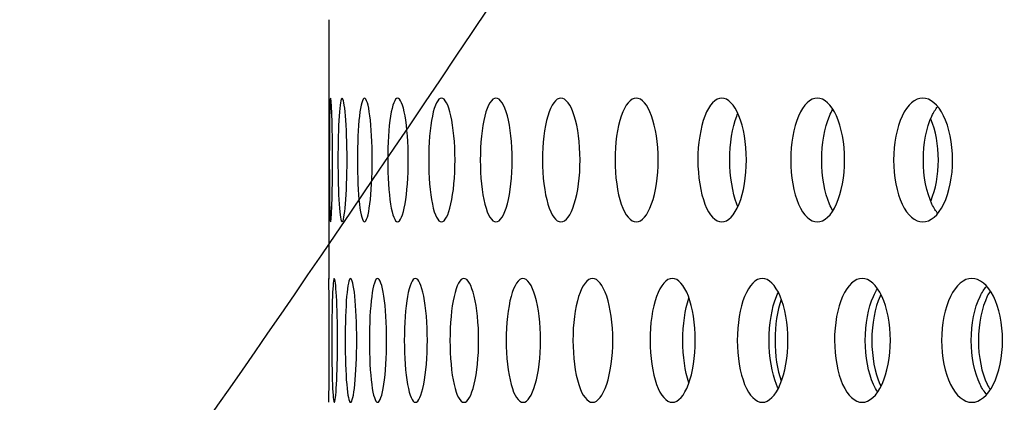
# Model space of a CAD drawing. Units: millimetres. Extents: x 0 to 354, y 0 to 204.
# Drawn here: x 234 to 238, y 132 to 134 of the extents above; entities that cross this region are included whole.
import ezdxf
from ezdxf import colors
from ezdxf.entities.mleader import LeaderData, LeaderLine
from ezdxf.enums import TextEntityAlignment as Align
from ezdxf.math import Vec2, Vec3

# ---------------------------------------------------------------- set-up
doc = ezdxf.new("R2010")
doc.units = ezdxf.units.MM
for name, color, linetype in [('C-23G-70_CHAPA_C', 7, 'Continuous'), ('Default', 7, 'Continuous'), ('Predeterminado', 7, 'Continuous')]:
    doc.layers.add(name, color=color, linetype=linetype)
doc.styles.add('SEACAD_Arial', font='arial.ttf')
doc.dimstyles.new('ISO', dxfattribs={"dimtxt": 3.75, "dimasz": 3.75, "dimexe": 1.875, "dimexo": 0, "dimgap": 0.9375, "dimtad": 0, "dimlfac": 1.25, "dimtxsty": 'SEACAD_Arial', "dimblk1": '_SE_FILLED', "dimblk2": '_SE_FILLED', "dimsah": 1, "dimcen": 1.875, "dimadec": 1, "dimazin": 0, "dimtfac": 0.5, "dimtmove": 0, "dimatfit": 3, "dimfxl": 1, "dimarcsym": 0})

# ---------------------------------------------------------------- blocks, each defined once
blk = doc.blocks.new('_DOT')
at = {"color": 0}
blk.add_line((0, 0), (-1, 0), dxfattribs=at)
at = {"color": 0, "const_width": 0.333}
blk.add_lwpolyline([(-0.1665, 0, 1), (0.1665, 0, 1)], format="xyb", close=True, dxfattribs=at)
blk = doc.blocks.new('SE')
at = {"layer": 'C-23G-70_CHAPA_C', "color": 7, "linetype": 'Continuous'}
blk.add_line((234.86, 133.6532), (234.86, 132.6267), dxfattribs=at)
blk.add_arc((215.194, 132.3848), 19.6675, 359.28624, 0.71376, dxfattribs=at)
for points, knots in [([(234.8668, 132.8532), (234.8651, 132.8532), (234.8638, 132.8789), (234.8622, 132.9687), (234.8619, 133.0331), (234.8619, 133.1624), (234.8622, 133.2266), (234.8638, 133.3177), (234.8651, 133.3431), (234.8685, 133.3433), (234.8705, 133.3177), (234.8737, 133.2281), (234.8748, 133.164), (234.8748, 133.0336), (234.8737, 132.9693), (234.8705, 132.8791), (234.8685, 132.8532), (234.8668, 132.8532)], [0, 0, 0, 0, 0.125, 0.125, 0.25, 0.25, 0.375, 0.375, 0.5, 0.5, 0.625, 0.625, 0.75, 0.75, 0.875, 0.875, 1, 1, 1, 1]), ([(234.9124, 132.8532), (234.9077, 132.8532), (234.9035, 132.8789), (234.8976, 132.9687), (234.896, 133.0331), (234.896, 133.1624), (234.8976, 133.2266), (234.9035, 133.3177), (234.9078, 133.3431), (234.917, 133.3433), (234.922, 133.3177), (234.9295, 133.2281), (234.9319, 133.164), (234.9319, 133.0336), (234.9295, 132.9693), (234.9221, 132.8791), (234.9171, 132.8532), (234.9124, 132.8532)], [0, 0, 0, 0, 0.125, 0.125, 0.25, 0.25, 0.375, 0.375, 0.5, 0.5, 0.625, 0.625, 0.75, 0.75, 0.875, 0.875, 1, 1, 1, 1]), ([(235.0008, 132.8532), (234.9931, 132.8532), (234.986, 132.8789), (234.9758, 132.9687), (234.9729, 133.0331), (234.9729, 133.1624), (234.9757, 133.2266), (234.986, 133.3177), (234.9932, 133.3431), (235.0083, 133.3433), (235.0163, 133.3177), (235.028, 133.2281), (235.0317, 133.164), (235.0317, 133.0336), (235.0281, 132.9693), (235.0164, 132.8791), (235.0085, 132.8532), (235.0008, 132.8532)], [0, 0, 0, 0, 0.125, 0.125, 0.25, 0.25, 0.375, 0.375, 0.5, 0.5, 0.625, 0.625, 0.75, 0.75, 0.875, 0.875, 1, 1, 1, 1]), ([(235.1318, 132.8532), (235.1211, 132.8532), (235.1111, 132.8789), (235.0967, 132.9687), (235.0925, 133.0331), (235.0925, 133.1624), (235.0966, 133.2266), (235.1111, 133.3177), (235.1212, 133.3431), (235.1422, 133.3433), (235.1531, 133.3177), (235.169, 133.2281), (235.174, 133.164), (235.174, 133.0336), (235.1692, 132.9693), (235.1533, 132.8791), (235.1424, 132.8532), (235.1318, 132.8532)], [0, 0, 0, 0, 0.125, 0.125, 0.25, 0.25, 0.375, 0.375, 0.5, 0.5, 0.625, 0.625, 0.75, 0.75, 0.875, 0.875, 1, 1, 1, 1]), ([(235.3051, 132.8532), (235.2915, 132.8532), (235.2785, 132.8789), (235.2599, 132.9687), (235.2545, 133.0331), (235.2544, 133.1624), (235.2598, 133.2266), (235.2785, 133.3177), (235.2915, 133.3431), (235.3184, 133.3433), (235.3322, 133.3177), (235.3523, 133.2281), (235.3585, 133.164), (235.3586, 133.0336), (235.3525, 132.9693), (235.3324, 132.8791), (235.3187, 132.8532), (235.3051, 132.8532)], [0, 0, 0, 0, 0.125, 0.125, 0.25, 0.25, 0.375, 0.375, 0.5, 0.5, 0.625, 0.625, 0.75, 0.75, 0.875, 0.875, 1, 1, 1, 1]), ([(235.5203, 132.8532), (235.5038, 132.8532), (235.488, 132.8789), (235.4652, 132.9687), (235.4585, 133.0331), (235.4585, 133.1624), (235.465, 133.2266), (235.4879, 133.3177), (235.5039, 133.3431), (235.5365, 133.3433), (235.5532, 133.3177), (235.5775, 133.2281), (235.5849, 133.164), (235.585, 133.0336), (235.5776, 132.9693), (235.5534, 132.8791), (235.5368, 132.8532), (235.5203, 132.8532)], [0, 0, 0, 0, 0.125, 0.125, 0.25, 0.25, 0.375, 0.375, 0.5, 0.5, 0.625, 0.625, 0.75, 0.75, 0.875, 0.875, 1, 1, 1, 1]), ([(235.777, 132.8532), (235.7577, 132.8532), (235.739, 132.8789), (235.7121, 132.9687), (235.7042, 133.0331), (235.7041, 133.1624), (235.7119, 133.2266), (235.739, 133.3177), (235.7577, 133.3431), (235.796, 133.3433), (235.8156, 133.3177), (235.844, 133.2281), (235.8526, 133.164), (235.8528, 133.0336), (235.8442, 132.9693), (235.8159, 132.8791), (235.7964, 132.8532), (235.777, 132.8532)], [0, 0, 0, 0, 0.125, 0.125, 0.25, 0.25, 0.375, 0.375, 0.5, 0.5, 0.625, 0.625, 0.75, 0.75, 0.875, 0.875, 1, 1, 1, 1]), ([(236.0747, 132.8532), (236.0525, 132.8532), (236.031, 132.8789), (236.0001, 132.9687), (235.9909, 133.0331), (235.9909, 133.1624), (235.9998, 133.2266), (236.031, 133.3177), (236.0526, 133.3431), (236.0965, 133.3433), (236.1189, 133.3177), (236.1513, 133.2281), (236.1612, 133.164), (236.1613, 133.0336), (236.1515, 132.9693), (236.1192, 132.8791), (236.097, 132.8532), (236.0747, 132.8532)], [0, 0, 0, 0, 0.125, 0.125, 0.25, 0.25, 0.375, 0.375, 0.5, 0.5, 0.625, 0.625, 0.75, 0.75, 0.875, 0.875, 1, 1, 1, 1]), ([(236.4128, 132.8532), (236.3877, 132.8532), (236.3635, 132.8789), (236.3286, 132.9687), (236.3182, 133.0331), (236.3181, 133.1624), (236.3283, 133.2266), (236.3635, 133.3177), (236.3878, 133.3431), (236.4373, 133.3433), (236.4625, 133.3177), (236.4988, 133.2281), (236.5099, 133.164), (236.51, 133.0336), (236.4991, 132.9693), (236.4628, 132.8791), (236.4378, 132.8532), (236.4128, 132.8532)], [0, 0, 0, 0, 0.125, 0.125, 0.25, 0.25, 0.375, 0.375, 0.5, 0.5, 0.625, 0.625, 0.75, 0.75, 0.875, 0.875, 1, 1, 1, 1]), ([(236.7904, 132.8532), (236.7627, 132.8532), (236.7358, 132.8789), (236.6969, 132.9687), (236.6853, 133.0331), (236.6852, 133.1624), (236.6965, 133.2266), (236.7357, 133.3177), (236.7628, 133.3431), (236.8176, 133.3433), (236.8456, 133.3177), (236.8858, 133.2281), (236.898, 133.164), (236.8982, 133.0336), (236.8861, 132.9693), (236.8459, 132.8791), (236.8182, 132.8532), (236.7904, 132.8532)], [0, 0, 0, 0, 0.125, 0.125, 0.25, 0.25, 0.375, 0.375, 0.5, 0.5, 0.625, 0.625, 0.75, 0.75, 0.875, 0.875, 1, 1, 1, 1]), ([(237.2069, 132.8532), (237.1765, 132.8532), (237.1469, 132.8789), (237.1042, 132.9687), (237.0915, 133.0331), (237.0914, 133.1624), (237.1038, 133.2266), (237.1469, 133.3177), (237.1766, 133.3431), (237.2368, 133.3433), (237.2673, 133.3177), (237.3113, 133.2281), (237.3248, 133.164), (237.3249, 133.0336), (237.3117, 132.9693), (237.2677, 132.8791), (237.2374, 132.8532), (237.2069, 132.8532)], [0, 0, 0, 0, 0.125, 0.125, 0.25, 0.25, 0.375, 0.375, 0.5, 0.5, 0.625, 0.625, 0.75, 0.75, 0.875, 0.875, 1, 1, 1, 1]), ([(236.8514, 132.8984), (236.8468, 132.906), (236.8424, 132.9145), (236.819, 132.9687), (236.8075, 133.0331), (236.8074, 133.1624), (236.8187, 133.2266), (236.8424, 133.2819), (236.847, 133.2908), (236.8518, 133.2987)], [0.0990613, 0.0990613, 0.0990613, 0.0990613, 0.125, 0.125, 0.25, 0.25, 0.375, 0.375, 0.4018848, 0.4018848, 0.4018848, 0.4018848]), ([(237.2669, 132.8857), (237.2583, 132.8961), (237.2503, 132.9089), (237.2219, 132.9687), (237.2093, 133.0331), (237.2092, 133.1624), (237.2215, 133.2266), (237.2499, 133.2867), (237.2576, 133.2992), (237.2659, 133.3095)], [0.0834964, 0.0834964, 0.0834964, 0.0834964, 0.125, 0.125, 0.25, 0.25, 0.375, 0.375, 0.4149849, 0.4149849, 0.4149849, 0.4149849]), ([(236.4756, 132.9159), (236.4745, 132.9184), (236.4734, 132.9211), (236.4549, 132.9687), (236.4446, 133.0331), (236.4445, 133.1624), (236.4546, 133.2266), (236.4732, 133.275), (236.4744, 133.2777), (236.4755, 133.2804)], [0.1174361, 0.1174361, 0.1174361, 0.1174361, 0.125, 0.125, 0.25, 0.25, 0.375, 0.375, 0.3827971, 0.3827971, 0.3827971, 0.3827971]), ([(237.2396, 132.9378), (237.2577, 132.9816), (237.2684, 133.0396), (237.2685, 133.1567), (237.2578, 133.2154), (237.2392, 133.2598)], [0.1374816, 0.1374816, 0.1374816, 0.1374816, 0.25, 0.25, 0.3640661, 0.3640661, 0.3640661, 0.3640661]), ([(234.8815, 132.1398), (234.8785, 132.1398), (234.8759, 132.1656), (234.8724, 132.2555), (234.8715, 132.3199), (234.8715, 132.4489), (234.8724, 132.513), (234.8759, 132.6041), (234.8785, 132.6296), (234.8844, 132.6299), (234.8877, 132.6041), (234.8927, 132.5144), (234.8944, 132.4504), (234.8944, 132.3203), (234.8928, 132.2561), (234.8878, 132.1658), (234.8844, 132.1398), (234.8815, 132.1398)], [0, 0, 0, 0, 0.125, 0.125, 0.25, 0.25, 0.375, 0.375, 0.5, 0.5, 0.625, 0.625, 0.75, 0.75, 0.875, 0.875, 1, 1, 1, 1]), ([(234.9458, 132.1398), (234.9398, 132.1398), (234.9343, 132.1656), (234.9266, 132.2555), (234.9244, 132.3199), (234.9244, 132.4489), (234.9265, 132.513), (234.9343, 132.6041), (234.9398, 132.6296), (234.9516, 132.6299), (234.9579, 132.6041), (234.9672, 132.5144), (234.9701, 132.4504), (234.9701, 132.3203), (234.9672, 132.2561), (234.958, 132.1658), (234.9517, 132.1398), (234.9458, 132.1398)], [0, 0, 0, 0, 0.125, 0.125, 0.25, 0.25, 0.375, 0.375, 0.5, 0.5, 0.625, 0.625, 0.75, 0.75, 0.875, 0.875, 1, 1, 1, 1]), ([(235.0527, 132.1398), (235.0438, 132.1398), (235.0354, 132.1656), (235.0235, 132.2555), (235.02, 132.3199), (235.02, 132.4489), (235.0233, 132.513), (235.0354, 132.6041), (235.0438, 132.6296), (235.0615, 132.6299), (235.0708, 132.6041), (235.0842, 132.5144), (235.0884, 132.4504), (235.0885, 132.3203), (235.0843, 132.2561), (235.0709, 132.1658), (235.0617, 132.1398), (235.0527, 132.1398)], [0, 0, 0, 0, 0.125, 0.125, 0.25, 0.25, 0.375, 0.375, 0.5, 0.5, 0.625, 0.625, 0.75, 0.75, 0.875, 0.875, 1, 1, 1, 1]), ([(235.2022, 132.1398), (235.1903, 132.1398), (235.179, 132.1656), (235.1629, 132.2555), (235.1582, 132.3199), (235.1581, 132.4489), (235.1627, 132.513), (235.179, 132.6041), (235.1904, 132.6296), (235.2139, 132.6299), (235.2261, 132.6041), (235.2437, 132.5144), (235.2492, 132.4504), (235.2492, 132.3203), (235.2438, 132.2561), (235.2262, 132.1658), (235.2141, 132.1398), (235.2022, 132.1398)], [0, 0, 0, 0, 0.125, 0.125, 0.25, 0.25, 0.375, 0.375, 0.5, 0.5, 0.625, 0.625, 0.75, 0.75, 0.875, 0.875, 1, 1, 1, 1]), ([(235.3939, 132.1398), (235.379, 132.1398), (235.3648, 132.1656), (235.3445, 132.2555), (235.3386, 132.3199), (235.3386, 132.4489), (235.3444, 132.513), (235.3648, 132.6041), (235.3791, 132.6296), (235.4084, 132.6299), (235.4235, 132.6041), (235.4453, 132.5144), (235.452, 132.4504), (235.452, 132.3203), (235.4454, 132.2561), (235.4236, 132.1658), (235.4087, 132.1398), (235.3939, 132.1398)], [0, 0, 0, 0, 0.125, 0.125, 0.25, 0.25, 0.375, 0.375, 0.5, 0.5, 0.625, 0.625, 0.75, 0.75, 0.875, 0.875, 1, 1, 1, 1]), ([(235.6273, 132.1398), (235.6095, 132.1398), (235.5925, 132.1656), (235.5681, 132.2555), (235.5609, 132.3199), (235.5609, 132.4489), (235.5679, 132.513), (235.5925, 132.6041), (235.6096, 132.6296), (235.6447, 132.6299), (235.6626, 132.6041), (235.6885, 132.5144), (235.6964, 132.4504), (235.6965, 132.3203), (235.6887, 132.2561), (235.6628, 132.1658), (235.645, 132.1398), (235.6273, 132.1398)], [0, 0, 0, 0, 0.125, 0.125, 0.25, 0.25, 0.375, 0.375, 0.5, 0.5, 0.625, 0.625, 0.75, 0.75, 0.875, 0.875, 1, 1, 1, 1]), ([(235.902, 132.1398), (235.8814, 132.1398), (235.8615, 132.1656), (235.833, 132.2555), (235.8246, 132.3199), (235.8246, 132.4489), (235.8328, 132.513), (235.8615, 132.6041), (235.8815, 132.6296), (235.9222, 132.6299), (235.9429, 132.6041), (235.9729, 132.5144), (235.982, 132.4504), (235.9821, 132.3203), (235.9731, 132.2561), (235.9432, 132.1658), (235.9226, 132.1398), (235.902, 132.1398)], [0, 0, 0, 0, 0.125, 0.125, 0.25, 0.25, 0.375, 0.375, 0.5, 0.5, 0.625, 0.625, 0.75, 0.75, 0.875, 0.875, 1, 1, 1, 1]), ([(236.2173, 132.1398), (236.1939, 132.1398), (236.1713, 132.1656), (236.1388, 132.2555), (236.1292, 132.3199), (236.1291, 132.4489), (236.1385, 132.513), (236.1713, 132.6041), (236.194, 132.6296), (236.2403, 132.6299), (236.2639, 132.6041), (236.2978, 132.5144), (236.3081, 132.4504), (236.3082, 132.3203), (236.298, 132.2561), (236.2641, 132.1658), (236.2408, 132.1398), (236.2173, 132.1398)], [0, 0, 0, 0, 0.125, 0.125, 0.25, 0.25, 0.375, 0.375, 0.5, 0.5, 0.625, 0.625, 0.75, 0.75, 0.875, 0.875, 1, 1, 1, 1]), ([(236.5728, 132.1398), (236.5466, 132.1398), (236.5213, 132.1656), (236.4848, 132.2555), (236.474, 132.3199), (236.4739, 132.4489), (236.4845, 132.513), (236.5212, 132.6041), (236.5467, 132.6296), (236.5984, 132.6299), (236.6247, 132.6041), (236.6626, 132.5144), (236.6741, 132.4504), (236.6742, 132.3203), (236.6628, 132.2561), (236.625, 132.1658), (236.599, 132.1398), (236.5728, 132.1398)], [0, 0, 0, 0, 0.125, 0.125, 0.25, 0.25, 0.375, 0.375, 0.5, 0.5, 0.625, 0.625, 0.75, 0.75, 0.875, 0.875, 1, 1, 1, 1]), ([(236.9675, 132.1398), (236.9386, 132.1398), (236.9106, 132.1656), (236.8702, 132.2555), (236.8583, 132.3199), (236.8582, 132.4489), (236.8699, 132.513), (236.9106, 132.6041), (236.9387, 132.6296), (236.9958, 132.6299), (237.0248, 132.6041), (237.0665, 132.5144), (237.0791, 132.4504), (237.0792, 132.3203), (237.0667, 132.2561), (237.0251, 132.1658), (236.9964, 132.1398), (236.9675, 132.1398)], [0, 0, 0, 0, 0.125, 0.125, 0.25, 0.25, 0.375, 0.375, 0.5, 0.5, 0.625, 0.625, 0.75, 0.75, 0.875, 0.875, 1, 1, 1, 1]), ([(237.4007, 132.1398), (237.3691, 132.1398), (237.3385, 132.1656), (237.2944, 132.2555), (237.2813, 132.3199), (237.2812, 132.4489), (237.294, 132.513), (237.3385, 132.6041), (237.3692, 132.6296), (237.4316, 132.6299), (237.4632, 132.6041), (237.5086, 132.5144), (237.5224, 132.4504), (237.5225, 132.3203), (237.5089, 132.2561), (237.4636, 132.1658), (237.4322, 132.1398), (237.4007, 132.1398)], [0, 0, 0, 0, 0.125, 0.125, 0.25, 0.25, 0.375, 0.375, 0.5, 0.5, 0.625, 0.625, 0.75, 0.75, 0.875, 0.875, 1, 1, 1, 1]), ([(237.46, 132.1701), (237.4503, 132.181), (237.4414, 132.1946), (237.4116, 132.2555), (237.3985, 132.3199), (237.3984, 132.4489), (237.4112, 132.513), (237.441, 132.5742), (237.4496, 132.5875), (237.4589, 132.5982)], [0.0805056, 0.0805056, 0.0805056, 0.0805056, 0.125, 0.125, 0.25, 0.25, 0.375, 0.375, 0.4179268, 0.4179268, 0.4179268, 0.4179268]), ([(236.6351, 132.1962), (236.6329, 132.2007), (236.6308, 132.2055), (236.6105, 132.2555), (236.5998, 132.3199), (236.5997, 132.4489), (236.6102, 132.513), (236.6307, 132.5639), (236.633, 132.569), (236.6353, 132.5738)], [0.1109602, 0.1109602, 0.1109602, 0.1109602, 0.125, 0.125, 0.25, 0.25, 0.375, 0.375, 0.3897227, 0.3897227, 0.3897227, 0.3897227]), ([(237.0285, 132.1804), (237.0226, 132.1892), (237.017, 132.1993), (236.9919, 132.2555), (236.9799, 132.3199), (236.9798, 132.4489), (236.9915, 132.513), (237.017, 132.5703), (237.0228, 132.5808), (237.0289, 132.5898)], [0.0936158, 0.0936158, 0.0936158, 0.0936158, 0.125, 0.125, 0.25, 0.25, 0.375, 0.375, 0.4072674, 0.4072674, 0.4072674, 0.4072674]), ([(237.0414, 132.5666), (237.0402, 132.5642), (237.0391, 132.5618), (237.0178, 132.5145), (237.0058, 132.4505), (237.0056, 132.3203), (237.0175, 132.2561), (237.0388, 132.2084), (237.0399, 132.2059), (237.0411, 132.2035)], [0.6180632, 0.6180632, 0.6180632, 0.6180632, 0.625, 0.625, 0.75, 0.75, 0.875, 0.875, 0.8819893, 0.8819893, 0.8819893, 0.8819893]), ([(237.4728, 132.5785), (237.469, 132.5725), (237.4654, 132.5661), (237.44, 132.5145), (237.4268, 132.4505), (237.4267, 132.3203), (237.4397, 132.2561), (237.4654, 132.2033), (237.4694, 132.1962), (237.4736, 132.1897)], [0.6058807, 0.6058807, 0.6058807, 0.6058807, 0.625, 0.625, 0.75, 0.75, 0.875, 0.875, 0.8961694, 0.8961694, 0.8961694, 0.8961694]), ([(236.2823, 132.2172), (236.2675, 132.2618), (236.2589, 132.323), (236.2588, 132.4456), (236.2672, 132.5065), (236.282, 132.5515)], [0.1310643, 0.1310643, 0.1310643, 0.1310643, 0.25, 0.25, 0.3686346, 0.3686346, 0.3686346, 0.3686346]), ([(236.6473, 132.5462), (236.632, 132.5024), (236.6231, 132.4443), (236.623, 132.3264), (236.6318, 132.2682), (236.647, 132.2243)], [0.6367324, 0.6367324, 0.6367324, 0.6367324, 0.75, 0.75, 0.8631555, 0.8631555, 0.8631555, 0.8631555])]:
    blk.add_open_spline(points, degree=3, knots=knots, dxfattribs=at)
blk = doc.blocks.new('DMBLK8')
at = {"layer": 'Predeterminado', "linetype": 'Continuous'}
for points in [[(226.6174, 170.2477), (227.6591, 170.2477), (227.1383, 173.3727)], [(226.6174, 122.5098), (227.1383, 119.3848), (227.6591, 122.5098)]]:
    blk.add_hatch(color=7, dxfattribs=at).paths.add_polyline_path(points)
at = {"layer": 'Predeterminado', "color": 7, "linetype": 'Continuous'}
for p, q in [((234.81, 173.3727), (225.5758, 173.3727)), ((227.1383, 151.141), (227.1383, 173.3727)), ((227.1383, 119.3848), (227.1383, 141.6165)), ((234.81, 119.3848), (225.5758, 119.3848))]:
    blk.add_line(p, q, dxfattribs=at)
at = {"layer": 'Predeterminado', "color": 7, "linetype": 'Continuous', "style": 'SEACAD_Arial'}
blk.add_text('540', height=3.125, rotation=90, dxfattribs=at).set_placement((225.5758, 142.7103), align=Align.TOP_LEFT)
blk = doc.blocks.new('_SE_FILLED')
at = {"color": 0}
blk.add_line((0, 0), (-1, 0), dxfattribs=at)
blk.add_solid([(0, 0), (-1, -0.1665), (-1, 0.1665), (0, 0)], dxfattribs=at)

msp = doc.modelspace()

# ---------------------------------------------------------------- linework, layer by layer
at = {"color": 7, "linetype": 'Continuous'}
msp.add_open_spline([(236.3161, 134.9451), (234.7554, 132.573), (233.647, 130.9858), (233.4667, 130.8647)], degree=3, dxfattribs=at)

# ---------------------------------------------------------------- block references
at = {"layer": 'Default'}
msp.add_blockref('SE', (0, 0), dxfattribs=at)

# ---------------------------------------------------------------- dimensions: what is measured, and where the dimension line sits
at = {"layer": 'Predeterminado', "color": 7, "linetype": 'Continuous'}
dim = msp.add_linear_dim(base=(227.1383, 119.3848), p1=(234.81, 119.3848), p2=(234.81, 173.3727), angle=90, text='\\A1;<>', dimstyle='ISO', override={"dimtxt": 3.125, "dimasz": 3.125, "dimexe": 1.5625, "dimgap": 0.78125, "dimdec": 0, "dimlfac": 10, "dimcen": 1.5625}, dxfattribs=at)
dim.commit()
dim.dimension.update_dxf_attribs({"geometry": 'DMBLK8', "text_midpoint": (227.1383, 146.3787), "dimtype": 161})

# ---------------------------------------------------------------- leaders
ml = msp.add_multileader_mtext('Standard', dxfattribs=at)
ml.set_content('{\\pxsm0.9;\\fArial|b0||i0||c0|p34;\\W1.;C-23G\\P}', color=256)
ml.set_leader_properties()
ml.set_arrow_properties(name='DOT')
ml.build(insert=Vec2(0, 0))
ml.multileader.update_dxf_attribs({"leader_type": 0, "dogleg_length": 0, "arrow_head_size": 3.125})
ctx = ml.context
ctx.base_point, ctx.char_height, ctx.arrow_head_size = Vec3(318.6971, 182.7374), 3.125, 3.125
notes = []
notes.append((ctx, [(0, (0, 0, 0), (0, 0), (1, 0), 1, [])]))
ctx.mtext.insert = Vec3(320.6971, 184.2999)
for ctx, leaders in notes:
    for number, flags, end, landing, length, lines in leaders:
        leader = LeaderData()
        leader.index, (leader.has_last_leader_line, leader.has_dogleg_vector, leader.attachment_direction) = number, flags
        leader.last_leader_point, leader.dogleg_vector, leader.dogleg_length = Vec3(end), Vec3(landing), length
        for number, points, colour, breaks in lines:
            line = LeaderLine()
            line.index, line.vertices, line.color, line.breaks = number, Vec3.list(points), colors.encode_raw_color(colour), breaks
            leader.lines.append(line)
        ctx.leaders.append(leader)

doc.saveas('drawing.dxf')
